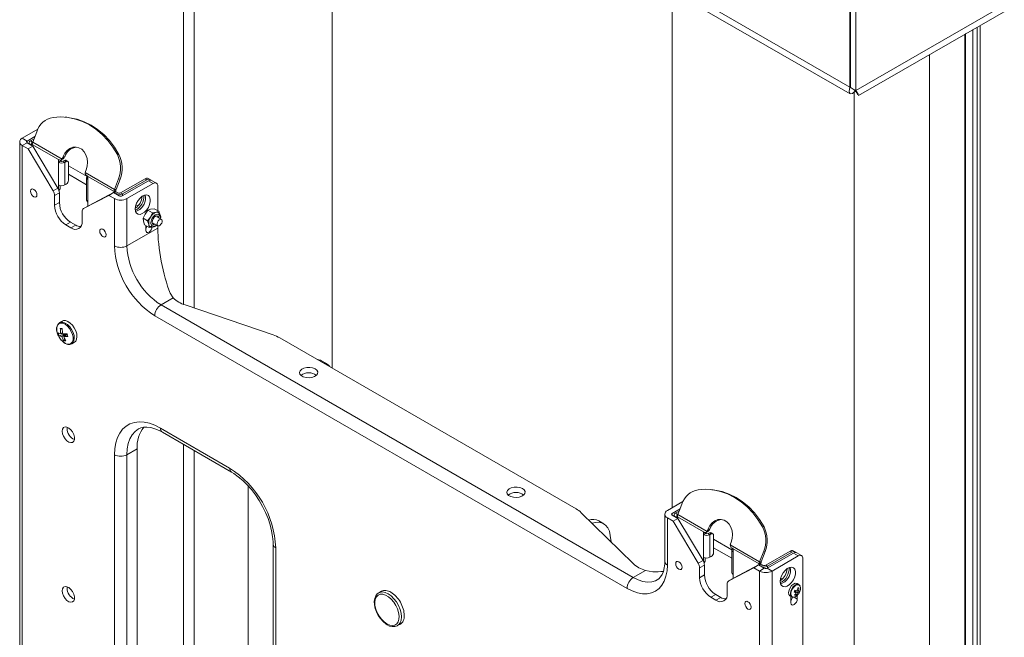
# Model space of a CAD drawing. Units: inches. Extents: x 0.5 to 16.5, y 0.2 to 10.8.
# Drawn here: x 14.3 to 15.6, y 8.8 to 9.6 of the extents above; entities that cross this region are included whole.
import ezdxf

# ---------------------------------------------------------------- set-up
doc = ezdxf.new("R2010")
doc.units = ezdxf.units.IN
doc.header["$MEASUREMENT"] = 0

msp = doc.modelspace()

# ---------------------------------------------------------------- linework, layer by layer
at = {"color": 7, "linetype": 'Continuous', "lineweight": 15}
for p, q in [((15.372694, 9.496346), (14.416332, 10.048442)), ((14.426133, 10.034568), (15.372956, 9.487979)), ((14.520525, 9.980076), (14.520525, 9.218575)), ((14.710755, 9.870259), (14.710755, 9.136985)), ((15.718516, 9.687168), (15.380331, 9.491937)), ((15.383888, 9.485775), (15.704896, 9.671089)), ((15.372694, 9.496346), (15.372694, 9.643803)), ((15.373283, 9.496006), (15.373283, 9.642366)), ((15.380331, 9.638297), (15.380331, 9.491937)), ((15.145331, 9.619384), (15.145331, 8.958285)), ((15.145331, 9.619384), (15.145331, 8.958285)), ((15.529947, 8.050848), (15.529947, 9.570092)), ((15.520581, 8.045442), (15.520581, 9.564686)), ((15.520739, 8.049523), (15.520739, 9.564777)), ((15.373283, 9.496686), (15.372694, 9.496346)), ((15.373283, 9.496006), (15.380331, 9.491937)), ((14.371095, 9.457784), (14.369053, 9.457967)), ((14.314321, 9.431029), (14.334283, 9.442553)), ((14.320484, 9.427471), (14.330503, 9.433255)), ((14.327676, 9.425968), (14.332897, 9.439425)), ((14.311005, 9.426408), (14.311005, 8.363204)), ((14.320484, 9.427471), (14.314321, 9.431029)), ((14.320484, 9.425345), (14.314321, 9.421787)), ((14.314321, 8.358583), (14.314321, 9.421787)), ((14.314321, 9.421787), (14.321686, 9.417535)), ((14.320484, 9.425345), (14.32785, 9.421093)), ((14.321686, 9.417535), (14.32785, 9.421093)), ((14.323017, 9.425303), (14.323017, 9.423883)), ((14.324756, 9.427726), (14.329397, 9.430406)), ((14.327113, 9.426366), (14.324756, 9.427726)), ((14.324756, 9.422879), (14.327113, 9.424239)), ((14.324756, 9.422879), (14.327113, 9.421518)), ((14.327113, 9.426366), (14.328037, 9.426899)), ((14.327113, 9.424239), (14.327191, 9.424194)), ((14.327113, 9.421518), (14.327113, 9.423219)), ((14.36048, 9.403957), (14.327113, 9.423219)), ((14.365116, 9.404354), (14.327676, 9.425968)), ((14.32785, 9.421093), (14.359913, 9.367168)), ((14.321686, 9.417535), (14.353749, 9.36361)), ((14.366513, 9.40756), (14.36573, 9.405543)), ((14.36573, 9.405543), (14.368452, 9.407114)), ((14.368554, 9.407378), (14.366513, 9.40756)), ((14.368554, 9.407378), (14.368452, 9.407114)), ((14.435902, 9.410283), (14.437943, 9.410101)), ((14.36048, 9.403957), (14.36048, 9.400215)), ((14.361732, 9.403234), (14.36048, 9.403957)), ((14.362837, 9.401575), (14.36048, 9.400215)), ((14.36048, 9.371287), (14.36048, 9.400215)), ((14.362837, 9.401575), (14.362837, 9.402877)), ((14.363973, 9.401199), (14.362837, 9.401855)), ((14.363815, 9.403028), (14.366398, 9.404519)), ((14.364163, 9.403229), (14.364163, 9.401175)), ((14.36814, 9.402596), (14.366372, 9.401575)), ((14.366372, 9.401575), (14.368729, 9.400215)), ((14.370497, 9.401235), (14.36814, 9.402596)), ((14.370497, 9.401235), (14.368729, 9.400215)), ((14.368729, 9.400215), (14.368729, 9.371287)), ((14.37258, 9.401441), (14.370223, 9.402802)), ((14.373444, 9.377411), (14.373444, 9.399534)), ((14.397107, 9.382072), (14.373444, 9.395732)), ((14.373444, 9.384955), (14.396631, 9.371569)), ((14.432269, 9.365588), (14.394828, 9.387202)), ((14.395193, 9.388534), (14.395975, 9.390552)), ((14.39834, 9.382101), (14.397087, 9.382824)), ((14.39834, 9.378359), (14.39834, 9.382101)), ((14.431706, 9.362839), (14.39834, 9.382101)), ((14.36048, 9.371287), (14.36048, 9.366117)), ((14.362837, 9.366269), (14.362837, 9.370459)), ((14.368729, 9.371287), (14.370497, 9.372308)), ((14.396631, 9.38074), (14.396631, 9.351813)), ((14.39834, 9.378359), (14.39834, 9.349431)), ((14.432269, 9.365588), (14.43749, 9.379045)), ((14.43431, 9.365405), (14.439531, 9.378863)), ((14.439531, 9.378863), (14.43749, 9.379045)), ((14.440103, 9.361138), (14.47126, 9.379124)), ((14.442018, 9.357311), (14.475532, 9.376658)), ((14.44246, 9.359777), (14.473617, 9.377764)), ((14.481696, 9.3731), (14.448182, 9.353753)), ((14.473617, 9.377764), (14.47126, 9.379124)), ((14.477783, 9.378176), (14.475426, 9.379537)), ((14.481696, 9.3731), (14.475532, 9.376658)), ((14.485862, 9.373513), (14.479698, 9.377071)), ((14.487588, 9.338334), (14.487588, 9.369697)), ((14.353749, 9.36361), (14.359913, 9.367168)), ((14.361732, 9.361201), (14.355568, 9.357643)), ((14.355568, 9.357643), (14.355568, 9.34524)), ((14.362837, 9.366269), (14.360905, 9.365154)), ((14.362837, 9.366269), (14.361266, 9.364121)), ((14.361732, 9.361201), (14.361732, 9.348798)), ((14.392743, 9.341099), (14.424806, 9.358005)), ((14.398907, 9.344657), (14.43097, 9.361563)), ((14.424806, 9.358005), (14.43097, 9.361563)), ((14.424806, 9.358005), (14.432172, 9.353753)), ((14.43097, 9.361563), (14.438335, 9.357311)), ((14.434063, 9.3642), (14.431706, 9.362839)), ((14.431706, 9.361138), (14.431706, 9.362839)), ((14.431706, 9.361138), (14.434063, 9.362499)), ((14.434063, 9.359777), (14.431706, 9.361138)), ((14.43431, 9.365405), (14.432269, 9.365588)), ((14.434063, 9.362499), (14.434063, 9.3642)), ((14.43642, 9.361138), (14.434063, 9.362499)), ((14.434063, 9.359777), (14.43642, 9.361138)), ((14.440103, 9.361138), (14.44246, 9.359777)), ((14.355568, 9.34524), (14.361732, 9.348798)), ((14.398814, 9.344606), (14.39265, 9.341048)), ((14.398907, 9.344657), (14.392743, 9.341099)), ((14.39834, 9.344332), (14.39834, 9.349431)), ((14.398814, 9.344606), (14.398907, 9.344657)), ((14.432172, 9.293363), (14.432172, 9.353753)), ((14.448182, 9.293363), (14.448182, 9.353753)), ((14.462186, 9.344502), (14.459726, 9.345922)), ((14.390924, 9.32483), (14.390924, 9.337232)), ((14.468759, 9.328644), (14.471301, 9.33412)), ((14.471301, 9.33412), (14.474905, 9.338982)), ((14.474905, 9.338982), (14.478456, 9.340269)), ((14.474905, 9.338982), (14.480748, 9.335609)), ((14.478206, 9.330133), (14.480748, 9.335609)), ((14.478456, 9.340269), (14.48307, 9.340943)), ((14.480748, 9.335609), (14.485362, 9.336283)), ((14.48307, 9.340943), (14.488912, 9.33757)), ((14.488912, 9.33757), (14.485362, 9.336283)), ((14.489071, 9.335448), (14.487843, 9.336243)), ((14.48989, 9.334718), (14.488912, 9.33757)), ((14.370005, 9.320235), (14.376169, 9.323793)), ((14.370005, 9.320235), (14.376487, 9.316493)), ((14.376169, 9.323793), (14.382651, 9.320051)), ((14.376487, 9.316493), (14.382651, 9.320051)), ((14.469237, 9.324763), (14.468759, 9.328644)), ((14.468759, 9.328644), (14.474602, 9.325272)), ((14.470778, 9.320269), (14.469237, 9.324763)), ((14.47662, 9.316896), (14.470778, 9.320269)), ((14.472268, 9.313221), (14.472268, 9.319409)), ((14.474602, 9.325272), (14.478206, 9.330133)), ((14.476142, 9.320777), (14.474602, 9.325272)), ((14.476142, 9.320777), (14.47662, 9.316896)), ((14.481815, 9.322394), (14.487512, 9.319105)), ((14.492178, 9.327188), (14.486482, 9.330477)), ((14.487588, 9.316112), (14.487588, 9.319064)), ((14.487588, 9.316112), (14.448182, 9.293363)), ((14.47662, 9.316896), (14.479802, 9.317361)), ((14.507246, 9.226877), (14.503443, 9.232832)), ((14.507246, 9.226877), (14.491737, 9.217924)), ((15.095724, 8.869249), (14.491737, 9.217924)), ((14.635303, 9.179463), (14.522478, 9.217867)), ((14.365444, 9.197149), (14.362008, 9.195165)), ((15.087719, 8.855384), (14.483732, 9.204059)), ((14.359962, 9.179618), (14.359115, 9.181965)), ((14.36144, 9.178523), (14.369775, 9.180846)), ((14.362916, 9.187717), (14.365439, 9.18668)), ((14.365925, 9.182293), (14.363737, 9.18103)), ((14.370617, 9.180903), (14.364788, 9.177538)), ((14.371908, 9.179978), (14.367286, 9.17731)), ((14.371093, 9.180941), (14.370378, 9.179094)), ((14.363794, 9.173297), (14.363125, 9.17414)), ((14.368566, 9.174414), (14.367641, 9.172024)), ((14.377612, 9.168136), (14.381048, 9.17012)), ((15.022671, 8.95692), (14.643602, 9.175751)), ((14.703207, 9.142746), (14.697043, 9.146304)), ((14.371602, 9.059863), (14.371748, 9.061511)), ((14.579486, 9.009289), (14.491097, 9.060314)), ((14.493442, 9.055131), (14.581831, 9.004105)), ((14.461072, 9.033727), (14.448182, 9.026286)), ((14.461072, 8.625457), (14.461072, 9.033727)), ((14.520525, 9.039496), (14.520525, 8.532334)), ((14.432172, 9.026286), (14.432172, 8.618016)), ((14.448182, 8.618016), (14.448182, 9.026286)), ((14.603222, 8.986345), (14.603222, 8.484686)), ((15.196053, 8.981546), (15.194011, 8.981729)), ((15.159241, 8.966315), (15.139278, 8.954791)), ((15.145442, 8.951233), (15.155461, 8.957017)), ((15.149714, 8.951488), (15.154355, 8.954167)), ((15.152634, 8.94973), (15.157855, 8.963187)), ((15.0291, 8.952128), (15.095626, 8.886996)), ((15.057915, 8.937977), (15.051752, 8.941535)), ((15.135963, 8.95017), (15.135963, 8.88978)), ((15.139278, 8.945549), (15.139278, 8.885159)), ((15.139278, 8.945549), (15.146644, 8.941297)), ((15.145442, 8.949107), (15.152808, 8.944855)), ((15.146644, 8.941297), (15.152808, 8.944855)), ((15.178707, 8.887372), (15.146644, 8.941297)), ((15.147975, 8.949064), (15.147975, 8.947645)), ((15.152071, 8.950127), (15.149714, 8.951488)), ((15.149714, 8.946641), (15.152071, 8.948001)), ((15.149714, 8.946641), (15.152071, 8.94528)), ((15.152071, 8.950127), (15.152995, 8.950661)), ((15.152071, 8.948001), (15.152149, 8.947956)), ((15.152071, 8.94528), (15.152071, 8.946981)), ((15.185438, 8.927719), (15.152071, 8.946981)), ((15.190074, 8.928116), (15.152634, 8.94973)), ((15.18487, 8.89093), (15.152808, 8.944855)), ((15.185438, 8.927719), (15.185438, 8.923977)), ((15.18669, 8.926996), (15.185438, 8.927719)), ((15.188773, 8.92679), (15.191356, 8.928281)), ((15.191471, 8.931322), (15.190688, 8.929305)), ((15.190688, 8.929305), (15.193409, 8.930876)), ((15.193512, 8.931139), (15.191471, 8.931322)), ((15.193512, 8.931139), (15.193409, 8.930876)), ((15.26086, 8.934045), (15.262901, 8.933863)), ((15.066306, 8.923101), (15.067302, 8.914726)), ((15.187795, 8.925337), (15.185438, 8.923977)), ((15.185438, 8.895049), (15.185438, 8.923977)), ((15.187795, 8.925337), (15.187795, 8.926639)), ((15.189121, 8.926991), (15.189121, 8.924937)), ((15.193098, 8.926358), (15.19133, 8.925337)), ((15.19133, 8.925337), (15.193687, 8.923977)), ((15.195455, 8.924997), (15.193098, 8.926358)), ((15.195455, 8.924997), (15.193687, 8.923977)), ((15.193687, 8.923977), (15.193687, 8.895049)), ((15.197538, 8.925203), (15.195181, 8.926564)), ((15.198401, 8.901173), (15.198401, 8.923296)), ((15.2216, 8.904707), (15.198401, 8.918099)), ((14.635095, 8.911848), (14.635095, 8.503577)), ((14.638411, 8.498956), (14.638411, 8.907226)), ((15.198401, 8.907322), (15.221589, 8.893937)), ((15.257227, 8.88935), (15.219786, 8.910964)), ((15.220151, 8.912296), (15.220933, 8.914314)), ((15.221589, 8.904502), (15.221589, 8.875575)), ((15.223298, 8.905863), (15.222045, 8.906586)), ((15.223298, 8.902121), (15.223298, 8.905863)), ((15.256664, 8.886601), (15.223298, 8.905863)), ((15.257227, 8.88935), (15.262448, 8.902807)), ((15.259268, 8.889167), (15.264489, 8.902625)), ((15.264489, 8.902625), (15.262448, 8.902807)), ((15.265061, 8.8849), (15.296218, 8.902886)), ((15.298575, 8.901526), (15.296218, 8.902886)), ((15.302741, 8.901938), (15.300384, 8.903299)), ((15.178707, 8.887372), (15.18487, 8.89093)), ((15.185438, 8.895049), (15.185438, 8.889879)), ((15.187795, 8.890031), (15.185863, 8.888916)), ((15.187795, 8.890031), (15.186224, 8.887883)), ((15.187795, 8.890031), (15.187795, 8.894221)), ((15.193687, 8.895049), (15.195455, 8.89607)), ((15.223298, 8.902121), (15.223298, 8.873193)), ((15.30049, 8.90042), (15.266976, 8.881073)), ((15.267418, 8.883539), (15.298575, 8.901526)), ((15.306654, 8.896862), (15.27314, 8.877515)), ((15.306654, 8.896862), (15.30049, 8.90042)), ((15.31082, 8.897275), (15.304656, 8.900833)), ((15.312546, 7.865344), (15.312546, 8.893459)), ((15.111233, 8.878203), (15.095724, 8.869249)), ((15.111233, 8.878203), (15.120554, 8.876581)), ((15.18669, 8.884963), (15.180526, 8.881405)), ((15.180526, 8.869002), (15.180526, 8.881405)), ((15.18669, 8.87256), (15.18669, 8.884963)), ((15.249764, 8.881767), (15.217701, 8.864861)), ((15.255928, 8.885325), (15.223865, 8.868419)), ((15.249764, 8.881767), (15.255928, 8.885325)), ((15.249764, 8.881767), (15.25713, 8.877515)), ((15.255928, 8.885325), (15.263293, 8.881073)), ((15.259021, 8.887962), (15.256664, 8.886601)), ((15.256664, 8.8849), (15.256664, 8.886601)), ((15.256664, 8.8849), (15.259021, 8.886261)), ((15.259021, 8.883539), (15.256664, 8.8849)), ((15.263293, 8.881073), (15.25713, 8.877515)), ((15.25713, 8.877515), (15.25713, 7.814311)), ((15.259268, 8.889167), (15.257227, 8.88935)), ((15.259021, 8.886261), (15.259021, 8.887962)), ((15.261378, 8.8849), (15.259021, 8.886261)), ((15.259021, 8.883539), (15.261378, 8.8849)), ((15.265061, 8.8849), (15.267418, 8.883539)), ((15.266976, 8.881073), (15.27314, 8.877515)), ((15.27314, 8.877515), (15.27314, 7.814311)), ((15.180526, 8.869002), (15.18669, 8.87256)), ((15.223772, 8.868368), (15.217608, 8.86481)), ((15.223865, 8.868419), (15.217701, 8.864861)), ((15.223298, 8.868094), (15.223298, 8.873193)), ((15.223772, 8.868368), (15.223865, 8.868419)), ((15.286295, 8.867359), (15.284325, 8.868497)), ((14.371602, 8.855728), (14.371748, 8.857376)), ((15.215882, 8.860994), (15.215882, 8.848592)), ((15.305711, 8.849566), (15.301965, 8.852201)), ((15.307402, 8.849562), (15.302026, 8.852346)), ((15.305293, 8.852552), (15.306747, 8.85196)), ((15.307601, 8.860208), (15.305382, 8.861489)), ((15.307595, 8.85581), (15.306022, 8.855361)), ((14.773643, 8.851619), (14.770137, 8.849595)), ((15.194963, 8.843997), (15.201127, 8.847555)), ((15.201445, 8.840255), (15.194963, 8.843997)), ((15.207609, 8.843813), (15.201127, 8.847555)), ((15.201445, 8.840255), (15.207609, 8.843813)), ((15.296258, 8.845683), (15.298476, 8.844402)), ((15.297225, 8.845125), (15.297225, 8.836983)), ((15.301781, 8.851773), (15.304155, 8.849864)), ((15.303541, 8.84644), (15.302972, 8.847887)), ((15.305475, 8.841746), (15.305475, 8.846357)), ((14.794301, 8.807736), (14.794039, 8.807591)), ((14.794301, 8.807736), (14.797807, 8.80976))]:
    msp.add_line(p, q, dxfattribs=at)
at = {"color": 8, "linetype": 'Continuous', "lineweight": 15}
for p, q in [((14.533977, 9.213953), (14.533977, 9.972311)), ((15.535471, 8.054037), (15.535471, 9.573282)), ((15.539154, 9.575408), (15.539154, 8.056163)), ((15.519819, 8.045001), (15.519819, 9.564246)), ((15.474405, 8.018785), (15.474405, 9.538029)), ((15.377983, 7.783762), (15.377983, 9.489881)), ((14.320484, 9.425345), (14.320484, 9.427471)), ((14.327113, 9.424239), (14.327113, 9.426366)), ((14.44246, 9.357566), (14.44246, 9.359777)), ((14.533977, 8.524568), (14.533977, 9.031731)), ((15.145442, 8.949107), (15.145442, 8.951233)), ((15.152071, 8.948001), (15.152071, 8.950127)), ((15.267418, 8.881328), (15.267418, 8.883539)), ((15.301442, 8.844074), (15.305475, 8.841746))]:
    msp.add_line(p, q, dxfattribs=at)
at = {"color": 7, "linetype": 'Continuous', "lineweight": 15, "flags": 128}
for points in [[(15.380331, 9.491934), (15.376143, 9.488273), (15.372955, 9.487979), (15.371617, 9.490887), (15.372694, 9.496346)], [(15.374523, 9.49529), (15.378095, 9.492768), (15.380419, 9.490647), (15.381674, 9.489269), (15.382124, 9.488758), (15.38211, 9.488819)], [(15.380331, 9.491937), (15.383317, 9.487581), (15.383888, 9.485775), (15.383888, 9.485775)], [(15.383112, 9.486622), (15.38261, 9.487171), (15.381877, 9.488703)], [(14.435902, 9.410283), (14.430142, 9.419675), (14.423622, 9.428226), (14.41641, 9.435845), (14.408583, 9.442452), (14.400224, 9.447976), (14.391423, 9.452358), (14.382272, 9.455552), (14.372869, 9.457525), (14.363314, 9.458254), (14.353708, 9.457733)], [(14.437943, 9.410101), (14.432184, 9.419492), (14.425663, 9.428043), (14.418451, 9.435663), (14.410624, 9.442269), (14.402266, 9.447793), (14.393464, 9.452176), (14.384313, 9.45537), (14.37491, 9.457342), (14.371095, 9.457784)], [(14.395975, 9.390552), (14.39731, 9.395342), (14.397711, 9.400348), (14.397155, 9.405279), (14.395674, 9.409849), (14.393355, 9.413791), (14.390332, 9.416877), (14.38678, 9.418927), (14.382907, 9.419822), (14.378937, 9.419511), (14.375102, 9.41801), (14.371623, 9.415408), (14.368703, 9.411856), (14.366513, 9.40756)], [(14.333118, 9.358541), (14.332808, 9.360516), (14.331927, 9.362548), (14.330608, 9.364327), (14.329052, 9.365583), (14.327496, 9.366124), (14.326177, 9.365868), (14.325296, 9.364853), (14.324986, 9.363235), (14.325296, 9.36126), (14.326177, 9.359228), (14.327496, 9.357448), (14.329052, 9.356193), (14.330608, 9.355652), (14.331927, 9.355908), (14.332808, 9.356923), (14.333118, 9.358541)], [(14.458774, 9.340543), (14.459203, 9.337501), (14.460453, 9.335226), (14.462412, 9.333918), (14.464907, 9.333695), (14.467715, 9.334576), (14.470588, 9.336483), (14.473269, 9.339247), (14.475521, 9.342621), (14.477144, 9.346306), (14.477993, 9.349975), (14.477993, 9.353301), (14.477144, 9.35599), (14.475521, 9.357801), (14.473269, 9.358575), (14.470588, 9.358242), (14.467715, 9.356833), (14.464907, 9.354471), (14.462412, 9.351368), (14.460453, 9.347798), (14.459203, 9.34408), (14.458774, 9.340543)], [(14.471454, 9.358465), (14.471508, 9.3583), (14.471938, 9.355258)], [(14.489003, 9.333403), (14.487672, 9.333841), (14.485656, 9.333511), (14.484406, 9.332875), (14.483064, 9.331851), (14.481734, 9.330445), (14.480542, 9.328735), (14.479605, 9.326864), (14.478994, 9.325005), (14.478718, 9.32331), (14.478737, 9.321874), (14.479369, 9.319876), (14.480354, 9.318855)], [(14.487803, 9.331383), (14.486422, 9.331704), (14.484775, 9.331176), (14.483113, 9.329879), (14.48169, 9.328011), (14.480722, 9.325857), (14.480357, 9.323745), (14.480649, 9.321995), (14.481555, 9.320874), (14.482936, 9.320554), (14.484321, 9.320947)], [(14.487588, 9.331492), (14.488355, 9.330467), (14.488634, 9.329234)], [(14.488987, 9.32903), (14.488709, 9.330263), (14.487803, 9.331383)], [(14.472268, 9.316197), (14.473145, 9.317476), (14.473697, 9.318584)], [(14.483967, 9.321151), (14.482583, 9.320758), (14.48145, 9.320945)], [(14.490487, 9.319779), (14.489199, 9.319037), (14.48801, 9.31892), (14.4871, 9.319447), (14.486608, 9.320537), (14.486609, 9.322024), (14.487103, 9.323682), (14.488014, 9.325259), (14.489203, 9.326514), (14.490491, 9.327256), (14.49168, 9.327373), (14.49259, 9.326846), (14.493082, 9.325756), (14.493081, 9.324269), (14.492588, 9.322611), (14.491677, 9.321034), (14.490487, 9.319779)], [(14.421506, 9.307515), (14.421197, 9.309491), (14.420315, 9.311523), (14.418996, 9.313302), (14.41744, 9.314558), (14.415884, 9.315098), (14.414565, 9.314842), (14.413684, 9.313828), (14.413374, 9.31221), (14.413684, 9.310234), (14.414565, 9.308202), (14.415884, 9.306423), (14.41744, 9.305167), (14.418996, 9.304626), (14.420315, 9.304883), (14.421197, 9.305897), (14.421506, 9.307515)], [(14.480479, 9.317315), (14.480203, 9.31598), (14.479309, 9.313918), (14.477971, 9.312113), (14.476392, 9.310839), (14.474814, 9.310291), (14.473476, 9.310551), (14.472582, 9.31158), (14.472268, 9.313221)], [(14.365444, 9.197149), (14.366986, 9.197741), (14.36967, 9.197753), (14.372619, 9.196718), (14.375615, 9.194712), (14.378434, 9.191885), (14.380869, 9.188446), (14.382739, 9.18465), (14.383905, 9.180779), (14.38428, 9.177119), (14.383836, 9.173943), (14.382608, 9.171486), (14.381048, 9.17012)], [(14.363802, 9.173303), (14.363875, 9.173199), (14.366576, 9.170489), (14.369529, 9.168504), (14.372596, 9.167411), (14.375244, 9.167328), (14.377567, 9.168111), (14.377689, 9.168217)], [(14.691439, 9.148135), (14.695671, 9.146998), (14.697043, 9.146304)], [(14.688769, 9.13607), (14.685643, 9.137359), (14.681962, 9.137991), (14.678125, 9.1379), (14.674547, 9.137094), (14.671617, 9.135661), (14.669651, 9.133756), (14.668863, 9.131586), (14.669338, 9.129386), (14.671024, 9.127394), (14.67374, 9.125827), (14.67719, 9.124853), (14.681002, 9.124579), (14.68476, 9.125034), (14.68806, 9.126169), (14.690542, 9.12786), (14.691938, 9.129926), (14.692096, 9.132141), (14.691001, 9.134266), (14.688769, 9.13607)], [(14.432172, 9.026286), (14.432601, 9.03424), (14.433884, 9.041582), (14.436001, 9.048205), (14.438921, 9.054012), (14.442602, 9.058918), (14.446991, 9.062853), (14.452022, 9.065759), (14.457624, 9.067593), (14.463713, 9.068328), (14.470202, 9.067955), (14.476995, 9.066478), (14.483995, 9.063918), (14.491097, 9.060314)], [(14.365438, 9.056305), (14.365862, 9.058988), (14.367085, 9.060892), (14.368976, 9.06181), (14.371329, 9.061644), (14.373891, 9.06041), (14.376382, 9.058243), (14.378534, 9.055378), (14.380113, 9.052124), (14.380947, 9.048836), (14.380947, 9.045868), (14.380113, 9.043542), (14.378534, 9.042111), (14.376382, 9.04173), (14.373891, 9.04244), (14.371329, 9.044164), (14.368976, 9.046715), (14.367085, 9.049816), (14.365862, 9.053133), (14.365438, 9.056305)], [(14.463249, 9.059248), (14.466044, 9.060594), (14.469756, 9.061453), (14.473784, 9.061623), (14.478655, 9.061019), (14.483829, 9.059592), (14.489267, 9.05734), (14.493442, 9.055131)], [(14.581831, 9.004105), (14.584805, 9.002288), (14.590563, 8.998196), (14.596313, 8.993343), (14.601957, 8.987784), (14.607398, 8.981594), (14.612546, 8.974858), (14.617316, 8.967676), (14.621631, 8.960154), (14.625424, 8.952409), (14.628639, 8.944563), (14.63123, 8.93674), (14.633168, 8.929067), (14.634437, 8.921669), (14.635038, 8.914668), (14.635095, 8.911848)], [(14.953934, 8.982994), (14.950808, 8.984282), (14.947128, 8.984915), (14.94329, 8.984823), (14.939712, 8.984017), (14.936782, 8.982584), (14.934816, 8.98068), (14.934028, 8.97851), (14.934503, 8.97631), (14.93619, 8.974318), (14.938905, 8.97275), (14.942356, 8.971776), (14.946167, 8.971502), (14.949925, 8.971957), (14.953225, 8.973092), (14.955707, 8.974784), (14.957103, 8.976849), (14.957262, 8.979064), (14.956166, 8.981189), (14.953934, 8.982994)], [(15.26086, 8.934045), (15.2551, 8.943437), (15.24858, 8.951988), (15.241368, 8.959607), (15.233541, 8.966214), (15.225182, 8.971738), (15.216381, 8.97612), (15.20723, 8.979314), (15.197827, 8.981287), (15.188272, 8.982016), (15.178666, 8.981495)], [(15.262901, 8.933863), (15.257141, 8.943254), (15.250621, 8.951805), (15.243409, 8.959424), (15.235582, 8.966031), (15.227223, 8.971555), (15.218422, 8.975938), (15.209271, 8.979132), (15.199868, 8.981104), (15.196053, 8.981546)], [(15.220933, 8.914314), (15.222268, 8.919104), (15.222669, 8.92411), (15.222113, 8.929041), (15.220632, 8.933611), (15.218313, 8.937553), (15.21529, 8.940639), (15.211738, 8.942689), (15.207865, 8.943584), (15.203895, 8.943273), (15.20006, 8.941772), (15.196581, 8.93917), (15.193661, 8.935618), (15.191471, 8.931322)], [(15.042911, 8.938606), (15.047483, 8.939728), (15.052259, 8.939815), (15.056543, 8.938671), (15.060196, 8.936335), (15.063099, 8.932881), (15.065158, 8.928421), (15.066306, 8.923101)], [(15.149944, 8.886997), (15.150253, 8.888615), (15.151135, 8.88963), (15.152454, 8.889886), (15.15401, 8.889345), (15.155566, 8.888089), (15.156885, 8.88631), (15.157766, 8.884278), (15.158076, 8.882303), (15.157766, 8.880685), (15.156885, 8.87967), (15.155566, 8.879414), (15.15401, 8.879955), (15.152454, 8.88121), (15.151135, 8.88299), (15.150253, 8.885022), (15.149944, 8.886997)], [(15.139278, 8.885159), (15.138837, 8.877642), (15.137522, 8.870763), (15.135354, 8.86464), (15.132371, 8.859377), (15.128624, 8.855064), (15.124177, 8.851776), (15.119106, 8.849568), (15.113499, 8.848479), (15.10745, 8.848526), (15.101063, 8.849709), (15.094449, 8.852009), (15.087719, 8.855384)], [(15.135963, 8.88978), (15.135879, 8.886746), (15.135277, 8.881427), (15.134155, 8.876828), (15.132604, 8.873007), (15.13071, 8.869956), (15.128492, 8.867595), (15.12643, 8.866232)], [(15.283732, 8.864305), (15.284161, 8.867842), (15.285411, 8.87156), (15.28737, 8.87513), (15.289865, 8.878233), (15.292673, 8.880595), (15.295546, 8.882004), (15.298227, 8.882337), (15.300479, 8.881563), (15.302102, 8.879752), (15.302951, 8.877063), (15.302951, 8.873737), (15.302102, 8.870068), (15.300479, 8.866383), (15.298227, 8.863008), (15.295546, 8.860245), (15.292673, 8.858338), (15.289865, 8.857457), (15.28737, 8.85768), (15.285411, 8.858988), (15.284161, 8.861263), (15.283732, 8.864305)], [(15.296412, 8.882227), (15.296466, 8.882062), (15.296896, 8.87902)], [(14.365438, 8.852169), (14.365862, 8.854853), (14.367085, 8.856757), (14.368976, 8.857675), (14.371329, 8.857509), (14.373891, 8.856275), (14.376382, 8.854108), (14.378534, 8.851243), (14.380113, 8.847989), (14.380947, 8.8447), (14.380947, 8.841732), (14.380113, 8.839407), (14.378534, 8.837976), (14.376382, 8.837595), (14.373891, 8.838305), (14.371329, 8.840028), (14.368976, 8.842579), (14.367085, 8.845681), (14.365862, 8.848998), (14.365438, 8.852169)], [(15.305382, 8.861489), (15.304877, 8.861722), (15.30279, 8.861818), (15.300438, 8.860803), (15.298137, 8.858813), (15.296198, 8.856117), (15.294884, 8.853079), (15.294371, 8.85011), (15.294729, 8.84761), (15.29591, 8.845917), (15.296258, 8.845683)], [(15.309059, 8.85846), (15.308634, 8.859246), (15.307095, 8.860441), (15.305009, 8.860538), (15.302656, 8.859522), (15.300355, 8.857532), (15.298417, 8.854836), (15.297102, 8.851798), (15.29659, 8.848829), (15.296948, 8.846329), (15.298129, 8.844636), (15.299973, 8.843979), (15.300719, 8.844013)], [(15.308806, 8.851332), (15.309578, 8.85398), (15.309654, 8.856657), (15.3089, 8.858709), (15.307419, 8.85986), (15.305411, 8.859953), (15.303147, 8.858976), (15.300933, 8.857061), (15.299067, 8.854466), (15.297802, 8.851542), (15.297309, 8.848685), (15.297654, 8.846279), (15.29879, 8.84465), (15.300565, 8.844017), (15.302738, 8.844467), (15.305016, 8.845938), (15.306766, 8.847797)], [(14.77041, 8.84966), (14.76826, 8.848178), (14.766327, 8.845627), (14.765073, 8.842418), (14.764528, 8.838595), (14.764739, 8.834299), (14.765705, 8.829752), (14.76737, 8.825166), (14.769656, 8.820731), (14.772467, 8.816628), (14.775691, 8.813027), (14.779208, 8.810081), (14.781157, 8.808827)], [(14.780716, 8.8098), (14.777122, 8.81236), (14.773722, 8.815753), (14.770698, 8.819794), (14.768215, 8.824268), (14.766405, 8.828931), (14.765367, 8.833534), (14.765157, 8.837827), (14.765785, 8.841579), (14.767219, 8.844589), (14.76938, 8.846694), (14.772152, 8.847779), (14.775386, 8.847788), (14.778907, 8.846719), (14.782526, 8.84463), (14.786047, 8.841633), (14.789281, 8.837891), (14.792053, 8.833605), (14.794214, 8.829005), (14.795647, 8.82434), (14.796276, 8.819862), (14.796065, 8.815812), (14.795028, 8.812408), (14.793218, 8.809833), (14.790735, 8.808227), (14.787711, 8.807677), (14.784311, 8.80821), (14.780716, 8.8098)], [(15.297225, 8.836983), (15.297539, 8.835342), (15.298434, 8.834313), (15.299772, 8.834053), (15.30135, 8.834601), (15.302929, 8.835875), (15.304267, 8.83768), (15.305161, 8.839742), (15.305475, 8.841746)], [(15.238332, 8.835971), (15.238642, 8.83759), (15.239523, 8.838604), (15.240842, 8.83886), (15.242398, 8.838319), (15.243954, 8.837064), (15.245273, 8.835285), (15.246155, 8.833253), (15.246464, 8.831277), (15.246155, 8.829659), (15.245273, 8.828645), (15.243954, 8.828388), (15.242398, 8.828929), (15.240842, 8.830185), (15.239523, 8.831964), (15.238642, 8.833996), (15.238332, 8.835971)]]:
    msp.add_lwpolyline(points, dxfattribs=at)
at = {"color": 8, "linetype": 'Continuous', "lineweight": 15, "flags": 128}
for points in [[(14.359115, 9.181965), (14.358358, 9.18575), (14.358448, 9.189157), (14.359378, 9.19191), (14.361073, 9.193785), (14.363396, 9.19463), (14.366158, 9.194378), (14.369135, 9.193048), (14.372087, 9.190749), (14.374775, 9.187666), (14.376979, 9.18405), (14.378523, 9.180193), (14.37928, 9.176407), (14.37919, 9.173001), (14.37826, 9.170248), (14.376565, 9.168373), (14.374242, 9.167528), (14.37148, 9.16778), (14.368502, 9.16911), (14.36555, 9.171409), (14.363794, 9.173297)], [(14.361904, 9.195103), (14.36355, 9.195758), (14.366234, 9.19577), (14.369183, 9.194734), (14.372178, 9.192729), (14.374998, 9.189901), (14.377433, 9.186462), (14.379303, 9.182666), (14.380468, 9.178795), (14.380843, 9.175136), (14.3804, 9.171959), (14.379172, 9.169502), (14.377686, 9.16818)], [(14.463252, 9.059344), (14.463096, 9.059255), (14.458704, 9.056007), (14.455004, 9.051748), (14.452058, 9.046551), (14.449917, 9.040503), (14.448617, 9.03371), (14.448182, 9.026286)], [(15.12643, 8.866149), (15.124246, 8.865068), (15.119271, 8.86364), (15.113817, 8.863349), (15.107994, 8.864203), (15.101922, 8.866183), (15.095724, 8.869249)], [(14.770334, 8.849705), (14.771565, 8.850244), (14.774805, 8.850725), (14.778416, 8.850099), (14.782219, 8.848399), (14.786022, 8.845709), (14.789633, 8.842164), (14.792873, 8.837943), (14.795579, 8.833256), (14.797615, 8.828339), (14.798879, 8.823439), (14.799307, 8.818801), (14.798879, 8.814657), (14.797615, 8.811216), (14.795579, 8.80865), (14.794301, 8.807736)]]:
    msp.add_lwpolyline(points, dxfattribs=at)
at = {"color": 7, "linetype": 'Continuous', "lineweight": 15}
for centre, radius, start, end in [((14.358672, 9.431107), 0.027084, 100.561025, 162.114075), ((14.316074, 9.426408), 0.004943, 110.783609, 249.216391), ((14.320888, 9.426408), 0.001137, 110.784779, 249.216153), ((14.325676, 9.425303), 0.002592, 110.782857, 249.216734), ((14.327517, 9.425303), 0.001137, 110.783952, 249.216048), ((14.334842, 9.42307), 0.00773, 157.978849, 178.891814), ((14.38532, 9.402155), 0.017561, 93.930802, 162.699056), ((14.402314, 9.392916), 0.037812, 338.479137, 27.341616), ((14.404355, 9.392734), 0.037813, 338.479276, 27.341462), ((14.364605, 9.408176), 0.008966, 242.609658, 297.390204), ((14.362955, 9.405211), 0.002325, 238.248166, 338.368354), ((14.364605, 9.404987), 0.003842, 242.608889, 297.391111), ((14.369361, 9.400892), 0.002096, 65.693783, 125.616344), ((14.371647, 9.399825), 0.00182, 350.786069, 129.201433), ((14.399259, 9.386717), 0.004457, 173.749843, 240.845841), ((14.399207, 9.380694), 0.002491, 131.635646, 249.622192), ((14.364605, 9.379248), 0.008966, 242.609658, 297.390204), ((14.367047, 9.377702), 0.006403, 302.605492, 357.394314), ((14.473701, 9.375717), 0.004192, 65.69476, 125.615593), ((14.475945, 9.374917), 0.003677, 43.116329, 129.274451), ((14.477973, 9.373251), 0.004192, 65.69476, 125.615593), ((14.483996, 9.37028), 0.003639, 350.786586, 129.202953), ((14.343471, 9.357215), 0.012105, 2.022949, 31.889184), ((14.349634, 9.360774), 0.012105, 2.022949, 31.889184), ((14.439435, 9.36269), 0.00773, 157.978849, 178.891814), ((14.437454, 9.364134), 0.003391, 157.981606, 178.889242), ((14.438262, 9.36788), 0.009126, 242.609526, 297.39061), ((14.438262, 9.364692), 0.004003, 242.610002, 297.389998), ((14.440177, 9.360865), 0.004003, 242.610023, 297.389667), ((14.446748, 9.358643), 0.020967, 305.109858, 354.89539), ((14.450283, 9.356602), 0.019676, 295.92905, 4.076241), ((14.386912, 9.346666), 0.031376, 182.605473, 237.394606), ((14.393076, 9.350225), 0.031376, 182.605473, 237.394606), ((14.39955, 9.352104), 0.002934, 185.693711, 245.626471), ((14.440177, 9.369203), 0.0174, 242.609774, 297.390226), ((14.453352, 9.354961), 0.018588, 288.521713, 0.916652), ((14.395033, 9.33766), 0.004132, 123.660293, 185.943068), ((14.489532, 9.324192), 0.012789, 109.030925, 152.3196), ((14.486518, 9.332266), 0.00418, 59.798982, 106.061309), ((14.487592, 9.334452), 0.001759, 323.380615, 54.210428), ((14.486674, 9.332809), 0.003634, 39.61285, 57.622218), ((14.484581, 9.330489), 0.006742, 338.014527, 50.493413), ((14.382123, 9.323402), 0.008916, 230.796518, 9.213996), ((14.389412, 9.330699), 0.012614, 237.583561, 269.489957), ((14.489371, 9.322765), 0.013377, 146.57587, 188.546139), ((14.480478, 9.321611), 0.004416, 190.8922, 235.462969), ((14.478699, 9.319671), 0.001845, 246.878163, 333.773454), ((14.480792, 9.324371), 0.007063, 253.216107, 320.211195), ((14.479851, 9.320959), 0.003526, 237.857622, 253.134968), ((14.544115, 9.298457), 0.112059, 182.605493, 237.394529), ((14.440177, 9.308813), 0.0174, 242.609774, 297.390226), ((14.542379, 9.297455), 0.094286, 182.487341, 237.512712), ((14.501112, 9.203268), 0.017398, 122.605809, 177.394334), ((14.533807, 9.254401), 0.03825, 226.020583, 252.771879), ((14.368706, 9.186698), 0.010694, 129.15165, 206.190299), ((14.383367, 9.189477), 0.025396, 202.842885, 217.151739), ((14.365078, 9.19177), 0.010823, 244.322549, 262.88155), ((14.381398, 9.186437), 0.02147, 191.884298, 201.628222), ((14.360131, 9.143429), 0.044375, 83.16168, 86.401357), ((14.39472, 9.188225), 0.031808, 180.915356, 193.074687), ((14.397217, 9.187997), 0.031807, 180.914813, 193.074687), ((14.367544, 9.220435), 0.039655, 268.108917, 275.894846), ((14.475554, 9.21038), 0.108013, 195.788976, 197.723544), ((14.36613, 9.188279), 0.010825, 244.324321, 262.880086), ((14.388171, 9.186142), 0.024916, 200.201865, 214.516146), ((14.368594, 9.216968), 0.03968, 268.11118, 275.892133), ((14.390671, 9.185914), 0.024917, 200.202176, 214.515836), ((14.369871, 9.182649), 0.010857, 258.147403, 271.416399), ((14.620456, 9.135126), 0.046756, 60.327129, 71.48563), ((14.696033, 9.130321), 0.014342, 36.79683, 83.714176), ((14.680519, 9.115081), 0.016081, 51.978854, 128.021117), ((14.387376, 9.06003), 0.015775, 180.607719, 245.794885), ((14.502583, 9.036027), 0.041575, 141.862852, 183.171698), ((14.440177, 9.041736), 0.0174, 242.609774, 297.390226), ((14.510834, 8.901611), 0.1277, 2.520163, 57.479818), ((14.945684, 8.962004), 0.016081, 51.978842, 128.021129), ((15.18363, 8.954869), 0.027084, 100.561025, 162.114075), ((15.006844, 8.928973), 0.032117, 46.134557, 60.475749), ((15.141032, 8.95017), 0.004943, 110.783609, 249.216391), ((15.043739, 8.926393), 0.017132, 62.114205, 107.867546), ((15.145846, 8.95017), 0.001137, 110.784779, 249.216153), ((15.150634, 8.949064), 0.002592, 110.782857, 249.216734), ((15.152475, 8.949064), 0.001137, 110.783952, 249.216048), ((15.1598, 8.946832), 0.00773, 157.978849, 178.891814), ((15.210278, 8.925917), 0.017561, 93.930802, 162.699056), ((15.187913, 8.928973), 0.002325, 238.248166, 338.368354), ((15.227272, 8.916678), 0.037812, 338.479137, 27.341616), ((15.229313, 8.916496), 0.037813, 338.479276, 27.341462), ((15.189563, 8.931937), 0.008966, 242.609658, 297.390204), ((15.189563, 8.928749), 0.003842, 242.608889, 297.391111), ((15.194319, 8.924654), 0.002096, 65.693783, 125.616344), ((15.196605, 8.923587), 0.00182, 350.786069, 129.201433), ((15.224217, 8.910479), 0.004457, 173.749843, 240.845841), ((15.224165, 8.904456), 0.002491, 131.635646, 249.622192), ((15.298659, 8.899479), 0.004192, 65.69476, 125.615593), ((15.174592, 8.884535), 0.012105, 2.022949, 31.889184), ((15.189563, 8.90301), 0.008966, 242.609658, 297.390204), ((15.192005, 8.901464), 0.006403, 302.605492, 357.394314), ((15.300903, 8.898679), 0.003677, 43.116329, 129.274451), ((15.302931, 8.897012), 0.004192, 65.69476, 125.615593), ((15.308954, 8.894042), 0.003639, 350.786586, 129.202953), ((15.122388, 8.916248), 0.039647, 227.545354, 253.658289), ((15.168429, 8.880977), 0.012105, 2.022949, 31.889184), ((15.264393, 8.886451), 0.00773, 157.978849, 178.891814), ((15.265135, 8.892965), 0.0174, 242.609774, 297.390226), ((15.262412, 8.887896), 0.003391, 157.981606, 178.889242), ((15.26322, 8.891642), 0.009126, 242.609526, 297.39061), ((15.26322, 8.888454), 0.004003, 242.610002, 297.389998), ((15.265135, 8.884627), 0.004003, 242.610023, 297.389667), ((15.271706, 8.882404), 0.020967, 305.109858, 354.89539), ((15.275241, 8.880364), 0.019676, 295.92905, 4.076241), ((15.27831, 8.878723), 0.018588, 288.521713, 0.916652), ((15.105099, 8.854593), 0.017398, 122.605809, 177.394334), ((15.21187, 8.870428), 0.031376, 182.605473, 237.394606), ((15.218034, 8.873986), 0.031376, 182.605473, 237.394606), ((15.219991, 8.861422), 0.004132, 123.660293, 185.943068), ((15.224508, 8.875866), 0.002934, 185.693711, 245.626471), ((14.387376, 8.855895), 0.015775, 180.60786, 245.794744), ((14.778072, 8.843621), 0.009143, 83.005414, 118.985873), ((14.777141, 8.836271), 0.016552, 58.76107, 82.904858), ((15.25427, 8.872412), 0.051801, 335.255853, 337.951088), ((15.318777, 8.914494), 0.063701, 254.992957, 257.68607), ((15.286184, 8.859014), 0.020172, 340.433857, 351.66014), ((15.304457, 8.843369), 0.012831, 75.842867, 82.451947), ((15.290303, 8.857605), 0.017385, 341.055154, 354.073995), ((14.770701, 8.825114), 0.029432, 42.889787, 59.304295), ((14.763146, 8.817764), 0.039971, 29.864629, 43.238706), ((15.207081, 8.847164), 0.008916, 230.796518, 9.213996), ((15.21437, 8.854461), 0.012614, 237.583561, 269.489957), ((15.289857, 8.845997), 0.009527, 320.667975, 348.526756), ((15.311182, 8.878036), 0.029034, 250.131928, 255.994666), ((15.288565, 8.857854), 0.017518, 320.530674, 332.866358), ((15.303987, 8.852692), 0.006268, 252.368184, 265.920556), ((15.291865, 8.856858), 0.015649, 318.260326, 332.228212), ((15.306569, 8.854842), 0.005345, 260.760618, 278.965285), ((15.308566, 8.861978), 0.010181, 259.705841, 268.893769), ((15.294975, 8.85696), 0.014933, 322.149059, 336.603207), ((15.29525, 8.856147), 0.013821, 331.546624, 341.660317), ((15.294975, 8.85696), 0.014933, 336.603207, 337.856317), ((14.763236, 8.817598), 0.039975, 16.761988, 30.134932), ((14.773379, 8.820466), 0.029437, 0.697905, 17.110802), ((14.786262, 8.820466), 0.016556, 337.101587, 1.241425), ((14.788527, 8.818431), 0.012106, 232.495681, 296.708392), ((14.793095, 8.817597), 0.009145, 301.026513, 337.001488)]:
    msp.add_arc(centre, radius, start, end, dxfattribs=at)
at = {"color": 8, "linetype": 'Continuous', "lineweight": 15}
for centre, radius, start, end in [((14.485584, 9.32958), 0.005129, 343.824543, 48.187659), ((14.482215, 9.323479), 0.004984, 248.078154, 316.780716), ((14.496824, 9.059783), 0.005751, 174.700797, 233.986421), ((14.585159, 9.008732), 0.0057, 174.393761, 234.135811), ((14.640765, 8.912417), 0.005699, 185.880251, 245.608865), ((15.141628, 8.890345), 0.005694, 185.694541, 245.625394)]:
    msp.add_arc(centre, radius, start, end, dxfattribs=at)
at = {"color": 7, "linetype": 'Continuous', "lineweight": 15}
for centre, major_axis, ratio, start_param, end_param in [((14.365505, 9.408815), (0.001026, 0.004648), 0.69788755, 3.7371653, 4.49520606), ((14.362784, 9.407244), (0.001026, 0.004648), 0.69788755, 4.20359045, 4.49520606), ((14.398139, 9.386833), (0.001026, 0.004648), 0.69788755, 1.35361341, 1.64522902), ((14.506255, 9.276601), (-0.01214, 0.063902), 0.22190934, 0.86277936, 2.2823363), ((15.187742, 8.931005), (0.001026, 0.004648), 0.69788755, 4.20359045, 4.49520606), ((15.190463, 8.932577), (0.001026, 0.004648), 0.69788755, 3.7371653, 4.49520606), ((15.223097, 8.910595), (0.001026, 0.004648), 0.69788755, 1.35361341, 1.64522902), ((15.110242, 8.927926), (0.066753, -0.021618), 0.69920478, 5.08630962, 5.29532392)]:
    msp.add_ellipse(centre, major_axis=major_axis, ratio=ratio, start_param=start_param, end_param=end_param, dxfattribs=at)

doc.saveas('drawing.dxf')
